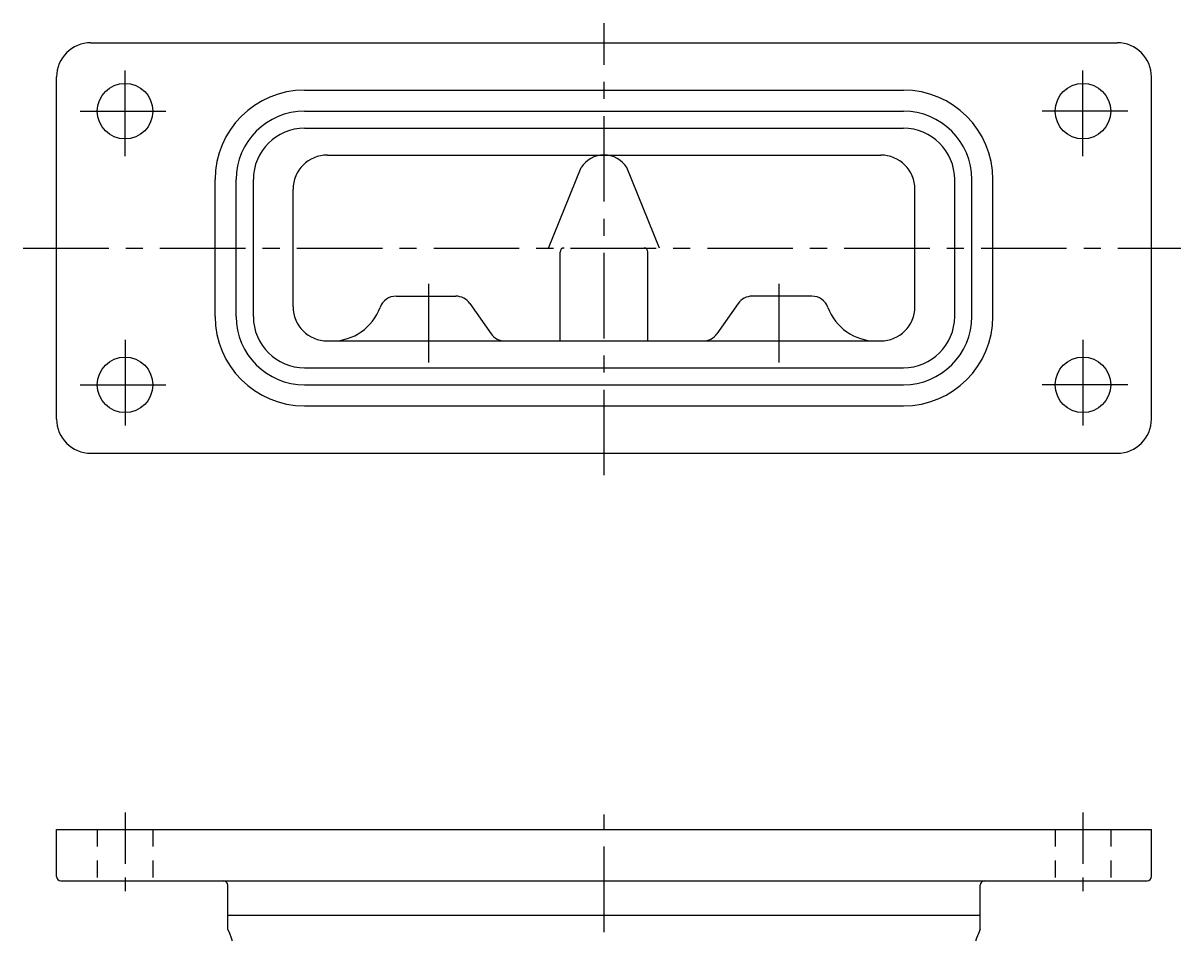
# Model space of a CAD drawing. Extents: x 0.7 to 29.4, y 0.8 to 81.1.
# Drawn here: x 0.8 to 9.3, y 12.7 to 19.4 of the extents above; entities that cross this region are included whole.
import ezdxf

# ---------------------------------------------------------------- set-up
doc = ezdxf.new("R2010")
doc.units = 0
doc.header["$LTSCALE"] = 0.5
doc.header["$MEASUREMENT"] = 0
for name, pattern in [('CENTER', [2, 1.25, -0.25, 0.25, -0.25]), ('CENTER2', [1.125, 0.75, -0.125, 0.125, -0.125]), ('HIDDEN', [0.375, 0.25, -0.125])]:
    doc.linetypes.add(name, pattern=pattern)
for name, color, linetype in [('CL', 7, 'CENTER'), ('HID', 7, 'HIDDEN'), ('OBJ', 1, 'CONTINUOUS')]:
    doc.layers.add(name, color=color, linetype=linetype)
doc.styles.add('ROMANS', font='ROMANS', dxfattribs={"oblique": 15})

msp = doc.modelspace()

# ---------------------------------------------------------------- linework, layer by layer
at = {"layer": 'CL'}
for p, q in [((5.09, 16.0892), (5.09, 19.3932)), ((0.8453, 17.75), (9.3053, 17.75)), ((3.809, 16.914), (3.809, 17.488)), ((6.371, 16.914), (6.371, 17.488)), ((5.09, 0.75), (5.09, 13.61))]:
    msp.add_line(p, q, dxfattribs=at)
at = {"layer": 'CL', "linetype": 'CENTER'}
for p, q in [((1.59, 18.422), (1.59, 19.078)), ((8.59, 18.422), (8.59, 19.078)), ((1.262, 18.75), (1.918, 18.75)), ((8.918, 18.75), (8.262, 18.75)), ((1.59, 17.078), (1.59, 16.422)), ((8.59, 17.078), (8.59, 16.422)), ((1.262, 16.75), (1.918, 16.75)), ((8.918, 16.75), (8.262, 16.75))]:
    msp.add_line(p, q, dxfattribs=at)
at = {"layer": 'CL', "linetype": 'CENTER2'}
for p, q in [((1.59, 13.625), (1.59, 13)), ((8.59, 13.625), (8.59, 13))]:
    msp.add_line(p, q, dxfattribs=at)
at = {"layer": 'HID'}
for p, q in [((1.387, 13.5), (1.387, 13.125)), ((1.793, 13.5), (1.793, 13.125)), ((8.387, 13.5), (8.387, 13.125)), ((8.793, 13.5), (8.793, 13.125))]:
    msp.add_line(p, q, dxfattribs=at)
at = {"layer": 'OBJ'}
for p, q in [((1.34, 19.25), (8.84, 19.25)), ((1.09, 16.5), (1.09, 19)), ((9.09, 16.5), (9.09, 19)), ((2.9025, 18.904), (7.2775, 18.904)), ((2.9025, 18.75), (7.2775, 18.75)), ((2.9025, 18.625), (7.2775, 18.625)), ((3.0682, 18.4295), (7.1118, 18.4295)), ((2.2485, 17.25), (2.2485, 18.25)), ((2.4025, 17.25), (2.4025, 18.25)), ((2.5275, 17.25), (2.5275, 18.25)), ((7.6525, 17.25), (7.6525, 18.25)), ((7.7775, 17.25), (7.7775, 18.25)), ((7.9315, 17.25), (7.9315, 18.25)), ((2.8182, 17.3205), (2.8182, 18.1795)), ((7.3618, 17.3205), (7.3618, 18.1795)), ((4.7688, 17.0705), (4.7688, 17.72)), ((5.4112, 17.0705), (5.4112, 17.72)), ((2.8182, 17.4111), (2.8182, 17.6109)), ((7.3618, 17.4111), (7.3618, 17.6109)), ((3.5711, 17.398), (4.0072, 17.398)), ((4.1096, 17.3447), (4.2643, 17.1238)), ((6.0704, 17.3447), (5.9157, 17.1238)), ((6.6089, 17.398), (6.1728, 17.398)), ((3.0682, 17.0705), (7.1118, 17.0705)), ((2.9025, 16.875), (7.2775, 16.875)), ((2.9025, 16.75), (7.2775, 16.75)), ((2.9025, 16.596), (7.2775, 16.596)), ((1.34, 16.25), (8.84, 16.25)), ((1.09, 13.5), (9.09, 13.5)), ((1.09, 13.1563), (1.09, 13.5)), ((9.09, 13.1563), (9.09, 13.5)), ((1.1213, 13.125), (9.0587, 13.125)), ((2.34, 12.7724), (2.34, 13.0937)), ((7.84, 12.7724), (7.84, 13.0937)), ((2.34, 12.875), (7.84, 12.875))]:
    msp.add_line(p, q, dxfattribs=at)
at = {"layer": 'OBJ', "color": 6}
for p, q in [((4.6835, 17.75), (4.9225, 18.3375)), ((5.4965, 17.75), (5.2575, 18.3375))]:
    msp.add_line(p, q, dxfattribs=at)
at = {"layer": 'OBJ'}
for centre in [(1.59, 18.75), (8.59, 18.75), (1.59, 16.75), (8.59, 16.75)]:
    msp.add_circle(centre, 0.203, dxfattribs=at)
for centre, radius, start, end in [((1.34, 19), 0.25, 90, 180), ((8.84, 19), 0.25, 0, 90), ((2.9025, 18.25), 0.654, 90, 180), ((7.2775, 18.25), 0.654, 0, 90), ((2.9025, 18.25), 0.5, 90, 180), ((7.2775, 18.25), 0.5, 0, 90), ((2.9025, 18.25), 0.375, 90, 180), ((7.2775, 18.25), 0.375, 0, 90), ((3.0682, 18.1795), 0.25, 90, 180), ((7.1118, 18.1795), 0.25, 0, 90), ((4.7988, 17.72), 0.03, 90, 180), ((5.3812, 17.72), 0.03, 0, 90), ((3.5711, 17.273), 0.125, 90, 159.8182), ((4.0072, 17.273), 0.125, 35, 90), ((6.1728, 17.273), 0.125, 90, 145), ((6.6089, 17.273), 0.125, 20.1818, 90), ((3.0682, 17.3205), 0.25, 180, 270), ((3.1018, 17.4455), 0.375, 270, 339.8182), ((7.0782, 17.4455), 0.375, 200.1818, 270), ((7.1118, 17.3205), 0.25, 270, 360), ((2.9025, 17.25), 0.654, 180, 270), ((2.9025, 17.25), 0.5, 180, 270), ((2.9025, 17.25), 0.375, 180, 270), ((7.2775, 17.25), 0.654, 270, 0), ((7.2775, 17.25), 0.5, 270, 0), ((7.2775, 17.25), 0.375, 270, 0), ((4.3667, 17.1955), 0.125, 215, 270), ((5.8133, 17.1955), 0.125, 270, 325), ((1.34, 16.5), 0.25, 180, 270), ((8.84, 16.5), 0.25, 270, 0), ((1.1213, 13.1563), 0.0313, 180, 270), ((2.3087, 13.0937), 0.0313, 0, 90), ((7.8713, 13.0937), 0.0313, 90, 180), ((9.0587, 13.1563), 0.0313, 270, 0), ((1.7775, 12.5), 0.625, 0, 25.84193), ((8.4025, 12.5), 0.625, 154.15807, 180)]:
    msp.add_arc(centre, radius, start, end, dxfattribs=at)
at = {"layer": 'OBJ', "color": 6}
msp.add_arc((5.09, 18.2311), 0.1984, 32.4164, 147.5836, dxfattribs=at)

# ---------------------------------------------------------------- texts
at = {"layer": 'OBJ', "style": 'ROMANS', "oblique": 15}
msp.add_text('PUMP014', height=0.005, rotation=305, dxfattribs=at).set_placement((4.1617, 17.2703))

doc.saveas('drawing.dxf')
